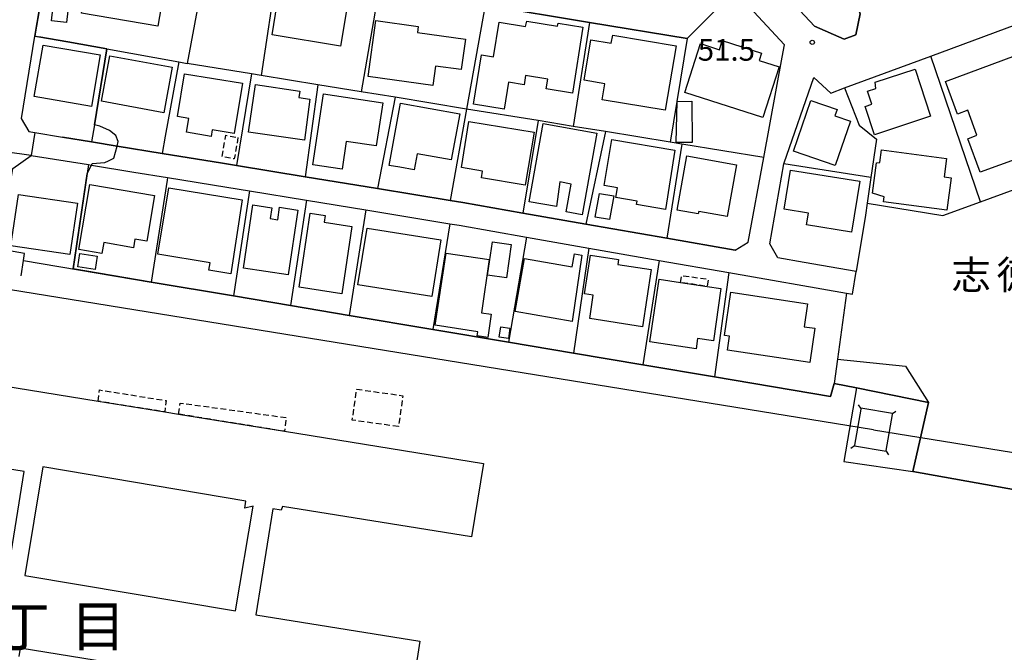
# Model space of a CAD drawing. Extents: x -12000 to -10000, y 91500 to 93000.
# Drawn here: x -11726 to -11555, y 91659 to 91769 of the extents above; entities that cross this region are included whole.
import ezdxf
from ezdxf.enums import TextEntityAlignment as Align

# ---------------------------------------------------------------- set-up
doc = ezdxf.new("R2010")
doc.units = 0
doc.linetypes.add('300300', pattern=[1.5, 1, -0.5])
for name, color, linetype in [('2101000', 7, 'Continuous'), ('2101001', 7, 'Continuous'), ('3001000', 4, 'Continuous'), ('3002000', 5, 'Continuous'), ('3002310', 5, 'Continuous'), ('3003000', 7, '300300'), ('4235000', 7, 'Continuous'), ('4235990', 7, 'Continuous'), ('4265000', 1, '426500'), ('6110000', 1, '611000'), ('6130000', 3, '613000'), ('6140000', 3, '614000'), ('7101000', 2, 'Continuous'), ('7101001', 8, 'Continuous'), ('7102001', 8, 'Continuous'), ('7312000', 1, 'Continuous'), ('8114000', 7, 'Continuous'), ('8162000', 3, 'Continuous')]:
    doc.layers.add(name, color=color, linetype=linetype)
doc.styles.add('PlotAnnotation', font='MS Gothic.ttf')
doc.linetypes.add('426500', pattern='A,5,[7,dmdr.shx,S=0.05,R=0,X=0,Y=0],5', length=10)
doc.linetypes.add('611000', pattern='A,1,[3,dmdr.shx,S=0.2,R=0,X=0,Y=0],1', length=2)
doc.linetypes.add('613000', pattern='A,1,-0.75,[1,dmdr.shx,S=0.15,R=0,X=0,Y=0],-0.75,1', length=3.5)
doc.linetypes.add('614000', pattern='A,1.5,[2,dmdr.shx,S=0.3,R=0,X=0,Y=-0.3],1.5', length=3)

# ---------------------------------------------------------------- blocks, each defined once
blk = doc.blocks.new('731200')
at = {"layer": '7312000'}
blk.add_circle((0, 0), 0.15, dxfattribs=at)

msp = doc.modelspace()

# ---------------------------------------------------------------- linework, layer by layer
at = {"layer": '2101000', "flags": 128}
for points in [[(-11610.17, 91766.01), (-11627.13, 91768.81), (-11645.24, 91771.8), (-11663.66, 91774.84), (-11681.41, 91777.76), (-11693.66, 91779.78), (-11705.33, 91781.71), (-11701.35, 91806.02), (-11701.23, 91806.73), (-11698.38, 91807.82), (-11689.67, 91811.13), (-11675.82, 91816.39), (-11675.49, 91816.51)], [(-11722.72, 91771.22), (-11723.5, 91766.47), (-11725.87, 91752.14), (-11724.52, 91749.87), (-11723.49, 91749.7), (-11718.69, 91748.91), (-11713.61, 91748.08), (-11709.16, 91747.35), (-11701.38, 91746.08), (-11690.86, 91744.36), (-11688.43, 91743.97), (-11676.49, 91742.02), (-11663.97, 91739.97), (-11651.3, 91737.9), (-11649.1, 91737.54), (-11638.7, 91735.71), (-11627.74, 91733.79), (-11613.69, 91731.33), (-11601.8, 91729.24), (-11599.57, 91730.65), (-11596.85, 91745.37), (-11593.63, 91762.82), (-11593.23, 91764.96)], [(-11580.8, 91725.56), (-11589.83, 91727.14), (-11594.41, 91727.95), (-11595.77, 91730.36), (-11593.35, 91744.27), (-11593.32, 91744.42), (-11588.15, 91759.26), (-11585.19, 91756.56), (-11582.82, 91757.44), (-11567.84, 91762.97), (-11553.02, 91768.45)], [(-11727.3, 91743.47), (-11724.1, 91745.74), (-11714.16, 91744.12), (-11713.64, 91744.03), (-11706.3, 91742.83), (-11700.43, 91741.88), (-11690.1, 91740.19), (-11686.19, 91739.55), (-11676.26, 91737.93), (-11665.99, 91736.25), (-11651.38, 91733.86), (-11649.77, 91733.6), (-11638.05, 91731.55), (-11627.23, 91729.64), (-11615.01, 91727.5), (-11602.94, 91725.38), (-11582.46, 91721.79), (-11581.46, 91721.61)]]:
    msp.add_lwpolyline(points, dxfattribs=at)
at = {"layer": '2101001', "flags": 128}
for points in [[(-11612.7, 91794.58), (-11604.5, 91785.81), (-11588.01, 91768.16), (-11582.91, 91765.93), (-11580.88, 91766.68), (-11580.1, 91770.32), (-11583.32, 91779.49), (-11590.63, 91800.29)], [(-11593.23, 91764.96), (-11600.1, 91772.31), (-11602.26, 91772.18), (-11604.12, 91772.06), (-11610.17, 91766.01)], [(-11581.46, 91721.61), (-11580.8, 91725.56)]]:
    msp.add_lwpolyline(points, dxfattribs=at)
at = {"layer": '3001000', "flags": 128}
for points in [[(-11700.51, 91771.34), (-11701.55, 91771.51), (-11702.12, 91768.17), (-11715.36, 91770.42), (-11713.61, 91780.71), (-11708.75, 91779.88), (-11709, 91778.37), (-11699.59, 91776.77), (-11700.51, 91771.34)], [(-11680.72, 91776.03), (-11668.81, 91774.06), (-11670.36, 91764.72), (-11682.27, 91766.69), (-11680.72, 91776.03)], [(-11717.52, 91772.95), (-11717.97, 91768.83), (-11720.58, 91769.11), (-11720.13, 91773.23), (-11717.52, 91772.95)], [(-11664.22, 91769.15), (-11656.88, 91768.13), (-11657.01, 91767.07), (-11648.67, 91765.91), (-11649.4, 91760.64), (-11653.88, 91761.26), (-11654.35, 91757.85), (-11665.58, 91759.42), (-11664.22, 91769.15)], [(-11645.89, 91763.19), (-11643.78, 91762.86), (-11642.83, 91768.87), (-11638.21, 91768.15), (-11637.98, 91769.04), (-11632.67, 91768.2), (-11632.59, 91768.69), (-11628.27, 91768.01), (-11630.06, 91756.56), (-11634.65, 91757.28), (-11634.38, 91758.99), (-11638.22, 91759.6), (-11638.47, 91758.01), (-11641.19, 91758.44), (-11641.94, 91753.74), (-11647.25, 91754.61), (-11645.89, 91763.19)], [(-11624.91, 91755.41), (-11624.44, 91758.18), (-11628.07, 91758.8), (-11626.89, 91765.8), (-11623.33, 91765.2), (-11623.09, 91766.63), (-11612.09, 91764.77), (-11613.98, 91753.57), (-11624.91, 91755.41)], [(-11597.02, 91752.31), (-11610.55, 91756.68), (-11607.82, 91765.14), (-11604.56, 91764.08), (-11604.05, 91765.68), (-11597.26, 91763.48), (-11597.67, 91762.23), (-11594.18, 91761.1), (-11597.02, 91752.31)], [(-11713.61, 91754.23), (-11723.6, 91755.96), (-11722.05, 91764.9), (-11712.13, 91763.18), (-11713.61, 91754.23)], [(-11701.09, 91753.15), (-11711.88, 91755.13), (-11710.43, 91763.04), (-11699.62, 91761.05), (-11701.09, 91753.15)], [(-11553.14, 91763.08), (-11549.09, 91752.13), (-11546.66, 91753.03), (-11543.48, 91744.4), (-11551.17, 91741.56), (-11552.55, 91745.27), (-11559.25, 91742.79), (-11561.4, 91748.63), (-11559.81, 91749.22), (-11561.42, 91753.57), (-11563.2, 91752.92), (-11565.3, 91758.59), (-11553.14, 91763.08)], [(-11567.86, 91752.54), (-11577.61, 91749.32), (-11579.24, 91754.23), (-11578.08, 91754.61), (-11578.83, 91756.88), (-11577.39, 91757.36), (-11577.49, 91758.44), (-11570.57, 91760.73), (-11567.86, 91752.54)], [(-11688.82, 91749.52), (-11692.64, 91750.15), (-11692.82, 91749.03), (-11697.14, 91749.74), (-11696.74, 91752.15), (-11698.68, 91752.46), (-11697.46, 91759.92), (-11687.39, 91758.28), (-11688.82, 91749.52)], [(-11676.64, 91748.36), (-11686.34, 91749.77), (-11685.14, 91758.03), (-11677.45, 91756.91), (-11677.62, 91755.77), (-11675.68, 91755.49), (-11676.64, 91748.36)], [(-11664.15, 91747.38), (-11669.37, 91748.17), (-11670.09, 91743.32), (-11675.2, 91744.08), (-11673.35, 91756.42), (-11663.03, 91754.86), (-11664.15, 91747.38)], [(-11588.65, 91755.28), (-11584.1, 91753.72), (-11584.48, 91752.61), (-11581.81, 91751.7), (-11584.44, 91743.98), (-11591.66, 91746.44), (-11588.65, 91755.28)], [(-11661.91, 91744), (-11659.93, 91754.81), (-11649.66, 91752.93), (-11651.13, 91744.94), (-11657.07, 91746.03), (-11657.59, 91743.21), (-11660.06, 91743.66), (-11661.91, 91744)], [(-11609.3, 91747.99), (-11612.04, 91747.95), (-11611.91, 91755.08), (-11609.33, 91755.13), (-11609.3, 91747.99)], [(-11638.28, 91740.54), (-11645.89, 91741.81), (-11645.7, 91742.99), (-11649.38, 91743.63), (-11648.09, 91751.62), (-11636.75, 91749.77), (-11638.28, 91740.54)], [(-11625.85, 91749.62), (-11628.39, 91735.4), (-11631.19, 91735.9), (-11630.33, 91740.73), (-11632.28, 91741.12), (-11632.88, 91736.83), (-11637.58, 91737.68), (-11635.15, 91751.28), (-11625.85, 91749.62)], [(-11618.94, 91737.21), (-11618.84, 91737.78), (-11622.52, 91738.4), (-11622.23, 91740.12), (-11624.58, 91740.51), (-11623.24, 91748.47), (-11612.29, 91746.62), (-11613.91, 91736.36), (-11618.94, 91737.21)], [(-11565.04, 91736.23), (-11576.05, 91737.68), (-11575.94, 91738.51), (-11577.96, 91739.18), (-11577.26, 91744.46), (-11576.71, 91744.49), (-11576.42, 91746.71), (-11565.11, 91745.22), (-11565.53, 91742), (-11564.3, 91741.84), (-11565.04, 91736.23)], [(-11601.58, 91744.11), (-11603.19, 91735.11), (-11608.14, 91736), (-11608.22, 91735.55), (-11611.92, 91736.22), (-11610.23, 91745.66), (-11601.58, 91744.11)], [(-11592.22, 91743.19), (-11580.19, 91741.24), (-11581.63, 91732.42), (-11589.4, 91733.69), (-11589.07, 91735.71), (-11593.32, 91736.4), (-11592.22, 91743.19)], [(-11713.91, 91740.65), (-11702.68, 91738.74), (-11704.03, 91730.85), (-11706.09, 91731.2), (-11706.35, 91729.7), (-11711.49, 91730.58), (-11711.82, 91728.68), (-11715.83, 91729.36), (-11713.91, 91740.65)], [(-11689.4, 91725.16), (-11693.23, 91725.79), (-11693.02, 91727.08), (-11702.1, 91728.56), (-11700.21, 91740.11), (-11687.43, 91738.02), (-11689.4, 91725.16)], [(-11717.38, 91728.54), (-11727.62, 91730.04), (-11726.32, 91738.95), (-11716.08, 91737.46), (-11717.38, 91728.54)], [(-11622.89, 91738.68), (-11623.62, 91734.58), (-11626.12, 91735.02), (-11625.4, 91739.12), (-11622.89, 91738.68)], [(-11682.33, 91736.65), (-11682.6, 91734.75), (-11681.28, 91734.56), (-11680.97, 91736.71), (-11677.8, 91736.24), (-11679.45, 91725.01), (-11687.21, 91726.15), (-11685.63, 91737.16), (-11682.33, 91736.65)], [(-11673.03, 91735.3), (-11673.21, 91734.14), (-11668.39, 91733.4), (-11670.15, 91721.69), (-11677.57, 91722.82), (-11675.62, 91735.69), (-11673.03, 91735.3)], [(-11652.95, 91731.06), (-11654.52, 91721.22), (-11667.34, 91723.27), (-11665.77, 91733.11), (-11652.95, 91731.06)], [(-11644.81, 91724.93), (-11643.98, 91730.7), (-11640.72, 91730.23), (-11641.55, 91724.46), (-11644.81, 91724.93)], [(-11713, 91725.9), (-11715.98, 91726.35), (-11715.63, 91728.69), (-11712.64, 91728.23), (-11713, 91725.9)], [(-11645.9, 91718.36), (-11644.18, 91718.13), (-11644.76, 91714.09), (-11646.61, 91714.36), (-11646.5, 91715.08), (-11653.93, 91716.21), (-11652.03, 91728.76), (-11644.57, 91727.67), (-11645.9, 91718.36)], [(-11628.43, 91728.38), (-11630.12, 91716.85), (-11640.06, 91718.63), (-11638.43, 91727.82), (-11630.14, 91726.35), (-11629.74, 91728.61), (-11628.43, 91728.38)], [(-11627.09, 91717.37), (-11626.46, 91721.43), (-11628, 91721.67), (-11626.95, 91728.4), (-11622.07, 91727.64), (-11622.2, 91726.8), (-11616.39, 91725.9), (-11617.94, 91715.95), (-11627.09, 91717.37)], [(-11606.7, 91722.96), (-11604.33, 91722.6), (-11605.58, 91713.51), (-11608.35, 91713.93), (-11608.62, 91712.12), (-11616.65, 91713.34), (-11615, 91724.22), (-11611.32, 91723.66), (-11606.7, 91722.96)], [(-11589.83, 91715.97), (-11587.97, 91715.69), (-11588.86, 91709.73), (-11603.17, 91711.87), (-11602.8, 91714.33), (-11603.67, 91714.46), (-11602.55, 91721.95), (-11589.24, 91719.96), (-11589.83, 91715.97)], [(-11641.18, 91713.92), (-11642.79, 91714.14), (-11642.54, 91715.96), (-11640.93, 91715.74), (-11641.18, 91713.92)]]:
    msp.add_lwpolyline(points, close=True, dxfattribs=at)
at = {"layer": '3002000', "flags": 128}
for points in [[(-11729.22, 91705.73), (-11712.48, 91703.03), (-11700.91, 91701.16), (-11698.54, 91700.78), (-11680.08, 91697.8), (-11680.08, 91697.8), (-11645.55, 91692.22), (-11647.61, 91679.44), (-11680.47, 91684.74), (-11680.69, 91684.1), (-11682.11, 91684.33), (-11685.08, 91665.93), (-11656.59, 91661.33), (-11656.96, 91659.09), (-11658.03, 91652.42), (-11658.55, 91649.21), (-11687.03, 91653.81), (-11691.4, 91654.51), (-11726.01, 91660.1), (-11726.24, 91658.68)], [(-11728.24, 91672.69), (-11725.32, 91690.8), (-11731.47, 91691.79)]]:
    msp.add_lwpolyline(points, dxfattribs=at)
at = {"layer": '3002310', "flags": 128}
msp.add_lwpolyline([(-11687.01, 91684.43), (-11686.8, 91685.69), (-11722.08, 91691.6), (-11725.23, 91672.77), (-11688.59, 91666.63), (-11685.55, 91684.78), (-11687.01, 91684.43)], close=True, dxfattribs=at)
at = {"layer": '3003000', "flags": 128}
for points in [[(-11688.18, 91748.86), (-11688.82, 91745.11), (-11690.93, 91745.47), (-11690.29, 91749.22), (-11688.18, 91748.86)], [(-11611.32, 91723.66), (-11611.11, 91724.85), (-11606.51, 91724.22), (-11606.7, 91722.96), (-11611.32, 91723.66)], [(-11712.48, 91703.03), (-11712.25, 91704.98), (-11700.64, 91703.13), (-11700.91, 91701.16), (-11712.48, 91703.03)], [(-11660.3, 91698.61), (-11668.32, 91699.74), (-11667.56, 91705.12), (-11659.54, 91703.99), (-11660.3, 91698.61)], [(-11698.54, 91700.78), (-11698.2, 91702.71), (-11679.79, 91700.19), (-11680.08, 91697.8), (-11698.54, 91700.78)]]:
    msp.add_lwpolyline(points, close=True, dxfattribs=at)
at = {"layer": '4235000', "flags": 128}
msp.add_lwpolyline([(-11581.09, 91695.26), (-11575.59, 91694.33), (-11575.57, 91694.47), (-11574.51, 91700.74), (-11574.49, 91700.88), (-11579.98, 91701.81), (-11580.01, 91701.66), (-11581.07, 91695.4), (-11581.09, 91695.26)], close=True, dxfattribs=at)
at = {"layer": '4235990', "flags": 128}
for points in [[(-11579.98, 91701.81), (-11580.41, 91702.42)], [(-11574.49, 91700.88), (-11573.88, 91701.31)], [(-11581.09, 91695.26), (-11581.7, 91694.83)], [(-11575.59, 91694.33), (-11575.16, 91693.72)]]:
    msp.add_lwpolyline(points, dxfattribs=at)
at = {"layer": '4265000', "flags": 128}
for points in [[(-11577.79, 91698.07), (-11799.83, 91734.06)], [(-11577.79, 91698.07), (-11236.2, 91642.74), (-11080.72, 91618.05), (-10720.41, 91558.59)]]:
    msp.add_lwpolyline(points, dxfattribs=at)
at = {"layer": '6110000', "flags": 128}
for points in [[(-11681.82, 91831.34), (-11684.11, 91830.55), (-11695.22, 91826.73), (-11697.82, 91825.83), (-11714.46, 91820.11), (-11714.66, 91820.04), (-11714.93, 91818.43), (-11715, 91817.95), (-11720.57, 91784.22), (-11722.72, 91771.22), (-11723.5, 91766.47), (-11725.87, 91752.14), (-11724.52, 91749.87), (-11723.49, 91749.7), (-11718.69, 91748.91)], [(-11723.5, 91766.47), (-11722.8, 91766.34), (-11717.74, 91765.44), (-11710.95, 91764.22), (-11698.43, 91761.97), (-11696.98, 91761.71)], [(-11710.95, 91764.22), (-11713.13, 91751.02), (-11713.61, 91748.08)], [(-11698.43, 91761.97), (-11700.83, 91749.07), (-11701.38, 91746.08)], [(-11714.16, 91744.12), (-11714.39, 91742.57), (-11716.83, 91726.02)], [(-11700.43, 91741.88), (-11700.5, 91741.45), (-11703.28, 91723.73)], [(-11725.45, 91727.47), (-11703.28, 91723.73), (-11688.98, 91721.32), (-11679.06, 91719.65), (-11668.85, 91717.93), (-11654.35, 91715.49), (-11641.19, 91713.26), (-11629.92, 91711.37), (-11617.87, 91709.34), (-11605.43, 91707.24), (-11585.23, 91703.84), (-11584.6, 91706.1), (-11580.76, 91705.33), (-11568.26, 91702.83), (-11570.98, 91690.83), (-11541.85, 91685.6), (-11539.02, 91685.09)]]:
    msp.add_lwpolyline(points, dxfattribs=at)
at = {"layer": '6130000', "flags": 128}
for points in [[(-11590.63, 91800.29), (-11583.32, 91779.49), (-11580.1, 91770.32), (-11580.88, 91766.68), (-11582.91, 91765.93), (-11588.01, 91768.16), (-11604.5, 91785.81), (-11612.7, 91794.58)], [(-11593.23, 91764.96), (-11600.1, 91772.31), (-11602.26, 91772.18), (-11604.12, 91772.06), (-11610.17, 91766.01)], [(-11582.82, 91757.44), (-11580.25, 91751.01), (-11577.25, 91748.54), (-11578.27, 91741.87), (-11578.9, 91737.44), (-11579.2, 91735.32), (-11580.8, 91725.56)], [(-11578.27, 91741.87), (-11593.35, 91744.27)], [(-11578.9, 91737.44), (-11565.74, 91735.28), (-11559.18, 91737.67), (-11549.22, 91741.31), (-11548.09, 91738.86), (-11534.77, 91744.06), (-11527.78, 91724.55), (-11523.15, 91711.63), (-11527.42, 91686.92)], [(-11584.02, 91710.36), (-11572.25, 91709.12), (-11568.26, 91702.83)], [(-11580.76, 91705.33), (-11582.92, 91692.56), (-11570.98, 91690.83)]]:
    msp.add_lwpolyline(points, dxfattribs=at)
at = {"layer": '6140000', "flags": 128}
for points in [[(-11701.35, 91806.02), (-11705.33, 91781.71), (-11693.66, 91779.78), (-11681.41, 91777.76), (-11663.66, 91774.84), (-11645.24, 91771.8), (-11627.13, 91768.81), (-11610.17, 91766.01)], [(-11693.66, 91779.78), (-11696.98, 91761.71)], [(-11681.41, 91777.76), (-11684.16, 91759.62)], [(-11567.84, 91762.97), (-11553.02, 91768.45), (-11550.71, 91769.3), (-11540.94, 91772.91), (-11533.44, 91775.68)], [(-11663.66, 91774.84), (-11666.77, 91756.78)], [(-11645.24, 91771.8), (-11648.46, 91753.79), (-11651.3, 91737.9)], [(-11627.13, 91768.81), (-11629.95, 91750.77)], [(-11610.17, 91766.01), (-11613.1, 91748.02)], [(-11559.18, 91737.67), (-11567.84, 91762.97)], [(-11596.85, 91745.37), (-11611.11, 91747.7), (-11613.1, 91748.02), (-11624.35, 91749.86), (-11629.95, 91750.77), (-11636.06, 91751.77), (-11648.46, 91753.79), (-11660.88, 91755.82), (-11666.77, 91756.78), (-11674.33, 91758.01), (-11684.16, 91759.62), (-11685.81, 91759.89), (-11696.98, 91761.71)], [(-11685.81, 91759.89), (-11688.43, 91743.97)], [(-11595.77, 91730.36), (-11593.35, 91744.27), (-11593.32, 91744.42), (-11588.15, 91759.26), (-11585.19, 91756.56)], [(-11674.33, 91758.01), (-11676.49, 91742.02)], [(-11660.88, 91755.82), (-11663.97, 91739.97)], [(-11636.06, 91751.77), (-11638.7, 91735.71)], [(-11601.8, 91729.24), (-11613.69, 91731.33), (-11627.74, 91733.79), (-11638.7, 91735.71), (-11649.1, 91737.54), (-11651.3, 91737.9), (-11663.97, 91739.97), (-11676.49, 91742.02), (-11688.43, 91743.97), (-11690.86, 91744.36), (-11701.38, 91746.08), (-11709.16, 91747.35), (-11713.61, 91748.08), (-11718.69, 91748.91)], [(-11624.35, 91749.86), (-11627.74, 91733.79)], [(-11611.11, 91747.7), (-11613.69, 91731.33)], [(-11729.61, 91729.44), (-11729.32, 91731.26), (-11727.3, 91743.47), (-11724.1, 91745.74), (-11714.16, 91744.12), (-11713.64, 91744.03), (-11706.3, 91742.83)], [(-11700.43, 91741.88), (-11690.1, 91740.19), (-11686.19, 91739.55), (-11676.26, 91737.93), (-11665.99, 91736.25), (-11651.38, 91733.86), (-11649.77, 91733.6), (-11638.05, 91731.55), (-11627.23, 91729.64), (-11615.01, 91727.5), (-11602.94, 91725.38), (-11582.46, 91721.79), (-11581.46, 91721.61)], [(-11686.19, 91739.55), (-11688.98, 91721.32)], [(-11676.26, 91737.93), (-11679.06, 91719.65)], [(-11665.99, 91736.25), (-11668.85, 91717.93)], [(-11651.38, 91733.86), (-11654.35, 91715.49)], [(-11638.05, 91731.55), (-11641.19, 91713.26)], [(-11627.23, 91729.64), (-11629.92, 91711.37)], [(-11725.86, 91724.81), (-11725.45, 91727.47), (-11725.27, 91728.68), (-11729.61, 91729.44)], [(-11615.01, 91727.5), (-11617.87, 91709.34)], [(-11580.8, 91725.56), (-11589.83, 91727.14)], [(-11602.94, 91725.38), (-11605.43, 91707.24)], [(-11582.46, 91721.79), (-11584.02, 91710.36), (-11584.6, 91706.1)]]:
    msp.add_lwpolyline(points, dxfattribs=at)
at = {"layer": '7101000', "flags": 128}
for points in [[(-11709.16, 91747.35), (-11709.02, 91748.13), (-11709.4, 91749.18), (-11710.5, 91750.06), (-11712.16, 91750.83), (-11713.13, 91751.02)], [(-11714.4, 91742.55), (-11714.39, 91742.57), (-11713.64, 91744.03)]]:
    msp.add_lwpolyline(points, dxfattribs=at)
at = {"layer": '7101001', "flags": 128}
for points in [[(-11686.47, 91838.3), (-11686, 91836.99), (-11685.45, 91835.13), (-11684.53, 91831.99), (-11684.11, 91830.55), (-11695.2, 91826.68), (-11714.44, 91820.06), (-11714.62, 91820), (-11714.88, 91818.42), (-11714.96, 91817.95), (-11720.52, 91784.21), (-11722.67, 91771.21), (-11723.45, 91766.51), (-11722.8, 91766.34)], [(-11713.13, 91751.02), (-11710.95, 91764.22), (-11717.74, 91765.44), (-11722.8, 91766.34)], [(-11713.64, 91744.03), (-11713.5, 91744.34), (-11711.31, 91744.49), (-11710.69, 91744.81), (-11709.75, 91745.27), (-11709.16, 91747.35)], [(-11541.85, 91685.6), (-11570.98, 91690.83), (-11568.26, 91702.83), (-11580.76, 91705.33), (-11584.6, 91706.1), (-11585.23, 91703.84), (-11605.43, 91707.24), (-11617.87, 91709.34), (-11629.92, 91711.37), (-11641.19, 91713.26), (-11654.35, 91715.49), (-11668.85, 91717.93), (-11679.06, 91719.65), (-11688.98, 91721.33), (-11703.28, 91723.73), (-11716.83, 91726.02), (-11714.4, 91742.55)]]:
    msp.add_lwpolyline(points, dxfattribs=at)
at = {"layer": '7102001', "flags": 128}
msp.add_lwpolyline([(-11700.45, 91833.25), (-11699.44, 91830.4), (-11697.82, 91825.83), (-11714.66, 91820.04), (-11714.93, 91818.43), (-11715, 91817.95), (-11720.57, 91784.22), (-11722.72, 91771.22), (-11723.5, 91766.47), (-11725.87, 91752.14), (-11724.52, 91749.87), (-11723.49, 91749.7), (-11724.1, 91745.74), (-11732.81, 91746.93)], dxfattribs=at)

# ---------------------------------------------------------------- block references
at = {"layer": '7312000', "xscale": 2.5, "yscale": 2.5, "zscale": 2.5}
msp.add_blockref('731200', (-11588.42, 91765.37, 51.5), dxfattribs=at)

# ---------------------------------------------------------------- texts
at = {"layer": '7312000', "style": 'PlotAnnotation'}
msp.add_text('51.5', height=3.75, dxfattribs=at).set_placement((-11603.34, 91763.57), align=Align.MIDDLE)
at = {"layer": '8114000', "style": 'PlotAnnotation'}
for s, p in [('丁', (-11725.58, 91663)), ('目', (-11712.45, 91663.05))]:
    msp.add_text(s, height=7, dxfattribs=at).set_placement(p, align=Align.MIDDLE)
at = {"layer": '8162000', "style": 'PlotAnnotation'}
for s, p in [('志', (-11560.81, 91724.34)), ('徳', (-11552.99, 91724.31))]:
    msp.add_text(s, height=5, dxfattribs=at).set_placement(p, align=Align.MIDDLE)

doc.saveas('drawing.dxf')
